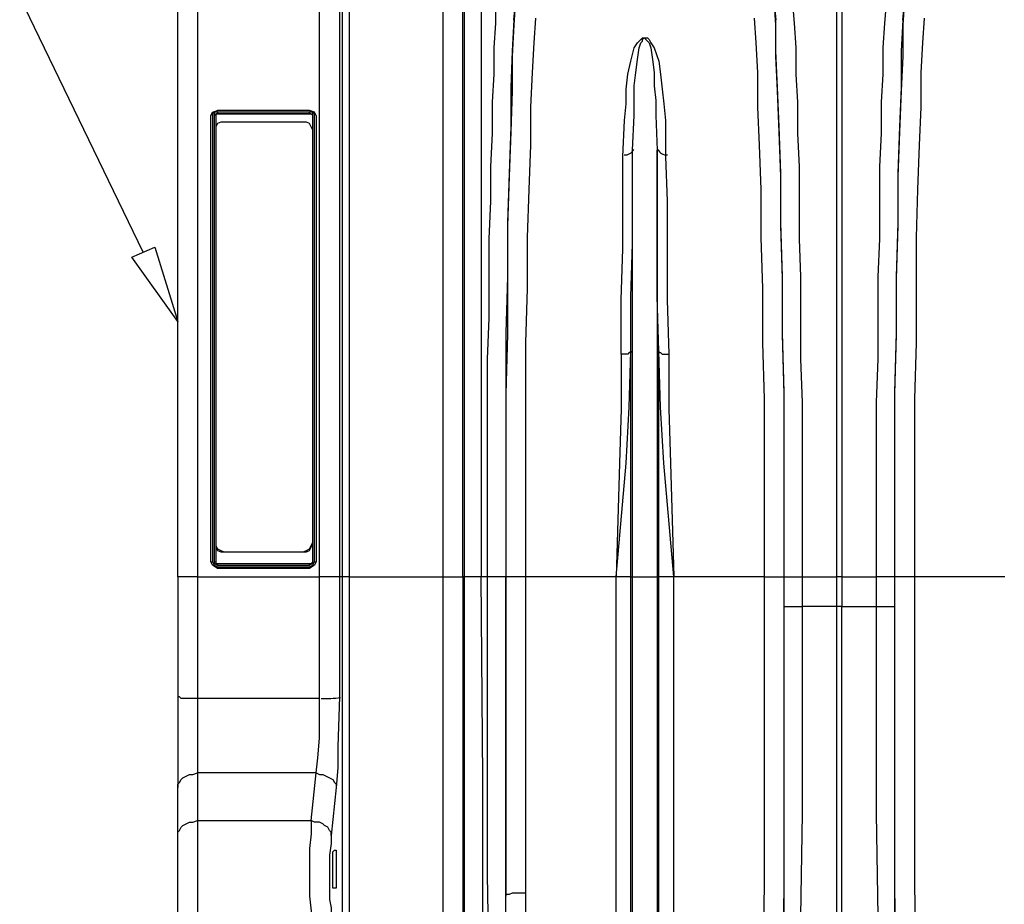
# Model space of a CAD drawing. Units: millimetres. Extents: x 95521 to 108049, y -6955 to 2119.
# Drawn here: x 97149 to 97652, y 171 to 623 of the extents above; entities that cross this region are included whole.
import ezdxf

# ---------------------------------------------------------------- set-up
doc = ezdxf.new("R2010")
doc.units = ezdxf.units.MM
doc.header["$LTSCALE"] = 2.5
doc.layers.add('ACO_DIMS', color=10, linetype='Continuous')
doc.layers.add('ACO_Qmax_900_Q-Flow_ductile_iron_edge_channel-WS-528', color=10, linetype='Continuous')

# ---------------------------------------------------------------- blocks, each defined once
blk = doc.blocks.new('A$C16C034C8')
at = {"layer": 'ACO_Qmax_900_Q-Flow_ductile_iron_edge_channel-WS-528'}
for points in [[(540.87, -1553.19), (478.5, -1553.19), (478.5, -1934.15), (540.87, -1934.15), (540.87, -1553.19)], [(468.39, -1934.15), (468.39, -1563.31)], [(550.99, -1562.46), (550.99, -1934.15), (540.87, -1934.15)], [(552.67, -1934.15), (552.67, -1581.01), (550.99, -1562.46)], [(468.39, -1934.15), (468.39, -1581.85)], [(556.04, -1584.38), (556.04, -1934.15), (552.67, -1934.15)], [(556.04, -1934.15), (604.08, -1934.15), (604.08, -1595.33), (585.54, -1594.49), (581.33, -1594.49), (577.11, -1593.65), (573.74, -1592.81), (571.21, -1591.96), (567.84, -1591.12), (565.31, -1589.43), (563.63, -1586.91), (561.94, -1586.06), (556.04, -1584.38)], [(614.2, -1934.15), (614.2, -1615.56), (614.2, -1610.5), (613.35, -1606.29), (611.67, -1601.23), (609.98, -1598.7), (609.14, -1597.02), (606.61, -1596.18), (604.93, -1595.33), (604.08, -1595.33)], [(615.04, -1934.15), (615.04, -1631.57), (615.04, -1623.99), (614.2, -1615.56)], [(640.32, -1649.27), (641.17, -1640.85), (641.17, -1630.73), (641.17, -1639.16), (640.32, -1651.8), (639.48, -1667.82), (639.48, -1685.51), (638.64, -1706.59), (637.8, -1729.34), (636.95, -1754.63), (636.95, -1781.6), (636.95, -1810.25), (636.11, -1840.59), (636.11, -1870.93), (636.11, -1902.96), (636.11, -1934.15), (636.11, -1988.93), (636.11, -2043.71), (636.11, -2097.65)], [(777.7, -2145.69), (778.55, -2093.44), (778.55, -2041.18), (778.55, -1988.09), (778.55, -1934.15), (778.55, -1902.96), (778.55, -1870.93), (778.55, -1840.59), (777.7, -1810.25), (777.7, -1781.6), (776.86, -1754.63), (776.86, -1729.34), (776.02, -1706.59), (775.17, -1685.51), (774.33, -1667.82), (774.33, -1651.8), (773.49, -1639.16), (773.49, -1630.73)], [(773.49, -1630.73), (773.49, -1640.85), (774.33, -1649.27)], [(839.23, -1649.27), (840.07, -1640.85), (840.07, -1630.73), (840.07, -1639.16), (839.23, -1651.8), (839.23, -1667.82), (838.39, -1685.51), (837.54, -1706.59), (836.7, -1729.34), (836.7, -1754.63), (835.86, -1781.6), (835.86, -1810.25), (835.01, -1840.59), (835.01, -1870.93), (835.01, -1902.96), (835.01, -1934.15), (835.01, -1988.09), (835.01, -2041.18), (835.01, -2093.44), (835.86, -2145.69)], [(450.69, -1768.11), (387.48, -1637.47)], [(626.84, -1934.15), (626.84, -1888.63), (626.84, -1844.81), (626.84, -1822.89), (627.68, -1801.82), (627.68, -1780.75), (627.68, -1761.37), (628.52, -1741.98), (628.52, -1724.28), (629.37, -1707.43), (629.37, -1691.41), (630.21, -1677.09), (630.21, -1663.6), (631.05, -1650.96), (631.05, -1640.85), (623.47, -1640), (623.47, -1934.15)], [(805.52, -1639.16), (782.76, -1640.85), (783.6, -1650.96), (784.45, -1663.6), (784.45, -1677.09), (785.29, -1691.41), (785.29, -1707.43), (786.13, -1724.28), (786.13, -1742.83), (786.13, -1761.37), (786.97, -1780.75), (786.97, -1801.82), (786.97, -1822.89), (787.82, -1844.81), (787.82, -1888.63), (787.82, -1934.15), (805.52, -1934.15), (805.52, -1639.16)], [(808.04, -1934.15), (825.74, -1934.15), (825.74, -1888.63), (825.74, -1844.81), (826.59, -1822.89), (826.59, -1801.82), (826.59, -1780.75), (827.43, -1761.37), (827.43, -1741.98), (827.43, -1724.28), (828.27, -1707.43), (828.27, -1691.41), (829.11, -1677.09), (829.11, -1663.6), (829.96, -1650.96), (830.8, -1640.85), (808.04, -1639.16), (808.04, -1934.15)], [(651.28, -1648.43), (650.44, -1661.07), (649.59, -1676.24), (648.75, -1693.94), (648.75, -1713.33), (647.91, -1736.08), (647.07, -1760.53), (647.07, -1786.65), (646.22, -1814.47), (646.22, -1843.12), (646.22, -1873.46), (646.22, -1903.8), (646.22, -1934.15), (636.11, -1934.15)], [(640.32, -1649.27), (639.48, -1665.29), (638.64, -1683.83), (638.64, -1704.06), (637.8, -1727.66), (636.95, -1752.94), (636.95, -1780.75), (636.11, -1809.41), (636.11, -1839.75), (636.11, -1870.93), (636.11, -1902.12), (636.11, -1934.15)], [(768.43, -1934.15), (768.43, -1903.8), (768.43, -1873.46), (768.43, -1843.12), (767.59, -1814.47), (767.59, -1786.65), (766.75, -1760.53), (766.75, -1736.08), (765.9, -1713.33), (765.06, -1693.94), (765.06, -1676.24), (764.22, -1661.07), (763.37, -1648.43)], [(778.55, -1934.15), (778.55, -1902.12), (778.55, -1870.93), (778.55, -1839.75), (777.7, -1809.41), (777.7, -1780.75), (776.86, -1752.94), (776.86, -1727.66), (776.02, -1704.06), (775.17, -1683.83), (774.33, -1665.29), (774.33, -1649.27)], [(839.23, -1649.27), (838.39, -1665.29), (838.39, -1683.83), (837.54, -1704.06), (836.7, -1727.66), (836.7, -1752.94), (835.86, -1780.75), (835.86, -1809.41), (835.01, -1839.75), (835.01, -1870.93), (835.01, -1902.12), (835.01, -1934.15), (825.74, -1934.15)], [(850.18, -1648.43), (849.34, -1661.07), (848.5, -1676.24), (848.5, -1693.94), (847.66, -1713.33), (846.81, -1736.08), (845.97, -1760.53), (845.97, -1786.65), (845.97, -1814.47), (845.13, -1843.12), (845.13, -1873.46), (845.13, -1903.8), (845.13, -1934.15), (835.01, -1934.15)], [(695.11, -1820.37), (695.11, -1792.55), (695.95, -1766.42), (695.95, -1741.98), (695.95, -1730.18), (695.95, -1719.23), (696.79, -1700.69), (697.64, -1692.26), (697.64, -1684.67), (698.48, -1677.09), (700.16, -1670.34), (701.85, -1663.6), (703.53, -1661.07), (705.22, -1659.39), (706.06, -1658.54), (706.91, -1658.54), (708.59, -1658.54), (709.43, -1659.39), (710.28, -1661.07), (711.96, -1663.6), (714.49, -1670.34), (715.33, -1677.09), (716.18, -1684.67), (717.02, -1692.26), (717.86, -1700.69), (717.86, -1719.23), (718.71, -1741.98), (718.71, -1766.42), (718.71, -1792.55), (719.55, -1820.37)], [(701.01, -1934.15), (701.01, -1715.86), (701.85, -1698.16), (701.85, -1690.57), (701.85, -1682.99), (702.69, -1676.24), (703.53, -1669.5), (704.38, -1663.6), (705.22, -1661.07), (706.06, -1660.23), (706.06, -1659.39), (706.91, -1658.54), (707.75, -1659.39), (708.59, -1660.23), (709.43, -1661.07), (710.28, -1663.6), (711.12, -1669.5), (711.96, -1676.24), (711.96, -1682.99), (712.81, -1690.57), (712.81, -1698.16), (713.65, -1715.86), (713.65, -1934.15)], [(485.25, -1698.16), (486.09, -1696.47), (488.62, -1695.63), (488.62, -1695.63)], [(485.25, -1926.56), (485.25, -1698.16), (486.09, -1697.31)], [(488.62, -1695.63), (486.93, -1696.47), (486.09, -1697.31), (486.09, -1926.56), (486.93, -1928.25), (488.62, -1929.09), (535.81, -1929.09), (537.5, -1928.25), (538.34, -1926.56), (538.34, -1697.31), (537.5, -1696.47), (535.81, -1695.63), (488.62, -1695.63)], [(537.5, -1926.56), (537.5, -1926.56), (537.5, -1927.4), (535.81, -1928.25), (535.81, -1927.4), (536.66, -1927.4), (537.5, -1926.56), (537.5, -1697.31), (537.5, -1696.47), (535.81, -1696.47), (488.62, -1696.47), (486.93, -1696.47), (486.93, -1697.31), (486.93, -1926.56), (486.93, -1927.4), (488.62, -1928.25), (535.81, -1928.25)], [(487.77, -1698.16), (486.93, -1697.31)], [(488.62, -1696.47), (488.62, -1697.31), (487.77, -1697.31), (487.77, -1698.16)], [(487.77, -1698.16), (487.77, -1697.31), (488.62, -1697.31), (535.81, -1697.31)], [(535.81, -1695.63), (488.62, -1695.63)], [(488.62, -1695.63), (488.62, -1695.63)], [(488.62, -1697.31), (488.62, -1697.31)], [(535.81, -1697.31), (488.62, -1697.31)], [(539.19, -1698.16), (538.34, -1696.47), (535.81, -1695.63), (535.81, -1695.63)], [(535.81, -1695.63), (535.81, -1695.63)], [(537.5, -1698.16), (536.66, -1697.31), (535.81, -1697.31), (535.81, -1696.47)], [(535.81, -1697.31), (536.66, -1697.31), (537.5, -1698.16)], [(535.81, -1697.31), (535.81, -1697.31)], [(537.5, -1705.74), (537.5, -1698.16), (537.5, -1697.31)], [(538.34, -1697.31), (539.19, -1698.16), (539.19, -1926.56)], [(487.77, -1698.16), (487.77, -1704.9)], [(491.99, -1921.5), (491.99, -1921.5), (532.44, -1921.5), (534.13, -1920.66), (535.81, -1919.82), (536.66, -1918.13), (537.5, -1916.45), (537.5, -1705.74), (536.66, -1704.06), (535.81, -1702.37), (534.13, -1701.53), (532.44, -1701.53), (491.99, -1701.53), (490.3, -1701.53), (488.62, -1702.37), (487.77, -1704.06), (487.77, -1705.74), (487.77, -1916.45), (487.77, -1918.13), (488.62, -1919.82), (490.3, -1920.66), (491.99, -1921.5)], [(700.16, -1934.15), (700.16, -1818.68), (700.16, -1790.87), (701.01, -1763.9), (701.01, -1738.61), (701.01, -1726.81), (701.01, -1715.86)], [(714.49, -1934.15), (714.49, -1818.68), (713.65, -1790.87), (713.65, -1763.9), (713.65, -1738.61), (713.65, -1726.81), (713.65, -1715.86)], [(700.16, -1934.15), (692.58, -1934.15), (697.64, -1875.99), (699.32, -1847.34), (700.16, -1818.68)], [(700.16, -1818.68), (700.16, -1819.52), (699.32, -1819.52), (698.48, -1820.37), (697.64, -1820.37), (696.79, -1820.37), (695.95, -1820.37), (695.11, -1820.37), (695.11, -1848.18), (694.26, -1875.99), (692.58, -1934.15)], [(722.08, -1934.15), (717.02, -1875.99), (715.33, -1847.34), (714.49, -1818.68)], [(714.49, -1818.68), (714.49, -1819.52), (715.33, -1819.52), (716.18, -1820.37), (717.02, -1820.37), (717.86, -1820.37), (718.71, -1820.37), (719.55, -1820.37), (719.55, -1848.18), (720.39, -1875.99), (722.08, -1934.15)], [(487.77, -1916.45), (487.77, -1926.56)], [(487.77, -1916.45), (487.77, -1916.45), (487.77, -1918.97), (488.62, -1920.66), (490.3, -1921.5), (491.99, -1921.5)], [(491.99, -1921.5), (532.44, -1921.5), (534.13, -1921.5), (535.81, -1920.66), (536.66, -1918.97), (537.5, -1916.45), (537.5, -1916.45)], [(537.5, -1926.56), (537.5, -1916.45)], [(532.44, -1921.5), (532.44, -1921.5)], [(488.62, -1929.09), (488.62, -1929.93), (486.09, -1928.25), (485.25, -1926.56), (486.09, -1926.56)], [(539.19, -1926.56), (539.19, -1926.56), (538.34, -1928.25), (535.81, -1929.93), (535.81, -1929.93), (488.62, -1929.93), (488.62, -1929.93), (486.09, -1928.25), (485.25, -1926.56), (485.25, -1926.56)], [(486.93, -1926.56), (487.77, -1926.56), (487.77, -1927.4), (488.62, -1927.4), (488.62, -1928.25)], [(488.62, -1927.4), (535.81, -1927.4)], [(538.34, -1926.56), (539.19, -1926.56), (538.34, -1928.25), (535.81, -1929.93), (535.81, -1929.09)], [(535.81, -1929.93), (488.62, -1929.93)], [(478.5, -1934.15), (468.39, -1934.15), (468.39, -1995.67)], [(478.5, -1934.15), (478.5, -1996.51)], [(540.87, -1996.51), (540.87, -1934.15)], [(546.77, -2106.92), (549.3, -2118.72), (549.3, -2122.09), (550.14, -2126.31), (550.14, -2130.52), (550.14, -2135.58), (550.99, -2146.53), (550.99, -2159.18), (550.99, -2516.53), (552.67, -2504.73), (552.67, -1934.15), (550.99, -1934.15), (550.99, -1995.67), (550.14, -2020.96), (550.14, -2031.91), (549.3, -2042.03), (546.77, -2066.47)], [(556.04, -1934.15), (556.04, -2503.05)], [(614.2, -2497.99), (614.2, -2498.83), (613.35, -2499.67), (612.51, -2500.52), (610.83, -2501.36), (609.98, -2502.2), (608.3, -2503.05), (606.61, -2503.05), (604.08, -2503.05), (604.08, -1934.15), (614.2, -1934.15)], [(614.2, -2497.99), (616.72, -2481.13), (616.72, -2330.27), (616.72, -2284.76), (615.88, -2238.4), (615.88, -2190.36), (615.04, -2140.63), (615.04, -2090.07), (615.04, -2038.65), (615.04, -1934.15), (614.2, -1934.15), (614.2, -2497.99)], [(616.72, -2330.27), (616.72, -2329.43), (617.57, -2328.58), (618.41, -2327.74), (620.1, -2326.9), (620.94, -2326.05), (622.62, -2326.05), (624.31, -2325.21), (626, -2325.21), (625.15, -2280.54), (625.15, -2234.19), (624.31, -2186.99), (624.31, -2138.11), (624.31, -2087.54), (624.31, -2036.97), (623.47, -1934.15), (615.04, -1934.15)], [(626, -2325.21), (629.37, -2322.68), (628.52, -2278.86), (628.52, -2232.5), (627.68, -2185.3), (627.68, -2136.42), (626.84, -2086.69), (626.84, -2036.13), (626.84, -1934.15), (623.47, -1934.15)], [(629.37, -2322.68), (631.05, -2319.31), (631.9, -2316.78), (632.74, -2310.04), (633.58, -2296.56), (635.27, -2269.59), (636.11, -2241.77), (636.11, -2213.12), (636.11, -2155.81), (636.11, -2097.65), (636.11, -2057.2), (636.11, -2016.74), (636.11, -1975.44), (636.11, -1934.15), (626.84, -1934.15)], [(646.22, -1934.15), (646.22, -1988.09), (646.22, -2042.03), (646.22, -2095.97), (644.54, -2095.97), (642.85, -2095.97), (641.17, -2095.97), (639.48, -2095.97), (637.8, -2096.81), (636.95, -2096.81), (636.11, -2096.81), (636.11, -2097.65)], [(692.58, -1934.15), (646.22, -1934.15)], [(700.16, -2480.29), (700.16, -2479.45), (699.32, -2478.6), (698.48, -2477.76), (697.64, -2476.92), (695.95, -2476.92), (695.11, -2476.08), (693.42, -2476.08), (692.58, -2476.08), (692.58, -2340.38), (695.11, -2340.38), (697.64, -2339.54), (699.32, -2338.7), (700.16, -2336.17), (699.32, -2332.8), (697.64, -2330.27), (695.11, -2327.74), (692.58, -2326.9), (692.58, -1934.15)], [(701.01, -2484.5), (700.16, -2480.29), (700.16, -1934.15), (701.01, -1934.15)], [(701.01, -2484.5), (701.01, -1934.15), (713.65, -1934.15), (713.65, -2484.5), (712.81, -2485.35), (711.96, -2486.19), (711.12, -2487.03), (709.43, -2487.87), (707.75, -2487.87), (706.06, -2487.87), (705.22, -2487.87), (703.53, -2487.03), (702.69, -2486.19), (701.85, -2485.35), (701.01, -2484.5)], [(713.65, -2484.5), (714.49, -2480.29), (714.49, -1934.15), (713.65, -1934.15)], [(722.08, -2476.08), (722.08, -2340.38), (718.71, -2340.38), (716.18, -2339.54), (715.33, -2338.7), (714.49, -2336.17), (715.33, -2332.8), (716.18, -2330.27), (718.71, -2327.74), (722.08, -2326.9), (722.08, -1934.15), (714.49, -1934.15)], [(768.43, -1934.15), (722.08, -1934.15)], [(773.49, -2481.97), (773.49, -2480.29), (772.65, -2479.45), (771.8, -2478.6), (770.96, -2477.76), (769.27, -2476.92), (767.59, -2476.08), (765.9, -2476.08), (764.22, -2476.08), (764.22, -2433.09), (765.06, -2387.58), (765.9, -2341.22), (766.75, -2294.03), (766.75, -2244.3), (767.59, -2194.57), (767.59, -2144.01), (768.43, -2091.75), (768.43, -2039.5), (768.43, -1987.24), (768.43, -1934.15)], [(768.43, -1934.15), (778.55, -1934.15)], [(778.55, -1934.15), (787.82, -1934.15)], [(778.55, -1949.32), (778.55, -1934.15)], [(787.82, -1934.15), (787.82, -1949.32)], [(808.04, -1934.15), (805.52, -1934.15)], [(808.04, -1934.15), (808.04, -1949.32), (805.52, -1949.32), (805.52, -1934.15)], [(825.74, -1949.32), (825.74, -1934.15)], [(835.01, -1934.15), (835.01, -1949.32)], [(845.13, -1934.15), (845.13, -1987.24), (845.13, -2039.5), (845.13, -2091.75), (845.97, -2144.01), (845.97, -2194.57), (845.97, -2244.3), (846.81, -2294.03), (847.66, -2341.22), (848.5, -2387.58), (848.5, -2433.09), (849.34, -2476.08), (847.66, -2476.08), (845.97, -2476.08), (844.28, -2476.92), (842.6, -2477.76), (841.76, -2478.6), (840.91, -2479.45), (840.07, -2480.29), (840.07, -2481.97)], [(891.48, -1934.15), (845.13, -1934.15)], [(778.55, -2106.08), (778.55, -2053.82), (778.55, -2001.57), (778.55, -1949.32), (779.39, -1949.32), (781.07, -1949.32), (784.45, -1949.32), (787.82, -1949.32), (787.82, -2055.51), (786.97, -2107.76)], [(805.52, -2358.92), (805.52, -1949.32), (787.82, -1949.32)], [(828.27, -2358.08), (808.04, -2358.92), (808.04, -1949.32), (825.74, -1949.32), (825.74, -1949.32)], [(825.74, -1949.32), (829.11, -1949.32), (832.49, -1949.32), (834.17, -1949.32), (835.01, -1949.32), (835.01, -2001.57), (835.01, -2053.82), (835.01, -2106.08)], [(826.59, -2107.76), (825.74, -2055.51), (825.74, -1949.32)], [(478.5, -1996.51), (475.97, -1996.51), (474.29, -1996.51), (472.6, -1996.51), (470.92, -1996.51), (470.08, -1996.51), (469.23, -1995.67), (468.39, -1995.67), (468.39, -2042.03)], [(539.19, -2034.44), (540.03, -2026.85), (540.87, -2016.74), (540.87, -1996.51), (478.5, -1996.51), (478.5, -2034.44)], [(468.39, -2066.47), (468.39, -2042.03), (468.39, -2040.34), (469.23, -2039.5), (470.08, -2037.81), (470.92, -2036.97), (472.6, -2036.13), (474.29, -2035.28), (475.97, -2035.28), (478.5, -2034.44), (478.5, -2058.88)], [(539.19, -2034.44), (478.5, -2034.44)], [(536.66, -2058.88), (539.19, -2034.44), (540.87, -2035.28), (542.56, -2035.28), (544.24, -2036.13), (545.93, -2036.97), (547.61, -2037.81), (548.46, -2039.5), (549.3, -2040.34), (549.3, -2042.03)], [(468.39, -2106.08), (468.39, -2066.47), (468.39, -2064.78), (469.23, -2063.94), (470.08, -2062.25), (470.92, -2061.41), (472.6, -2060.57), (474.29, -2059.72), (475.97, -2059.72), (478.5, -2058.88), (536.66, -2058.88), (536.66, -2065.62), (535.81, -2073.21), (535.81, -2090.07), (535.81, -2097.65), (536.66, -2105.24), (536.66, -2111.14), (536.66, -2115.35), (478.5, -2115.35)], [(478.5, -2058.88), (478.5, -2115.35)], [(546.77, -2066.47), (546.77, -2064.78), (545.93, -2063.94), (545.09, -2062.25), (543.4, -2061.41), (542.56, -2060.57), (540.87, -2059.72), (538.34, -2059.72), (536.66, -2058.88)], [(546.77, -2066.47), (546.77, -2070.68), (545.93, -2076.58), (545.93, -2088.38), (545.93, -2094.28), (545.93, -2099.34), (546.77, -2103.55), (546.77, -2106.92)], [(548.46, -2074.05), (549.3, -2074.05), (549.3, -2074.9), (549.3, -2076.58), (549.3, -2079.95), (549.3, -2084.17), (549.3, -2087.54), (549.3, -2090.91), (549.3, -2093.44), (548.46, -2093.44), (547.61, -2093.44), (547.61, -2090.91), (547.61, -2087.54), (547.61, -2084.17), (547.61, -2079.95), (547.61, -2076.58), (547.61, -2074.9), (548.46, -2074.05)], [(548.46, -2093.44), (548.46, -2093.44)], [(646.22, -2095.97), (646.22, -2154.96), (645.38, -2213.12), (644.54, -2241.77), (642.01, -2269.59), (641.17, -2283.91), (639.48, -2297.4), (636.11, -2310.88), (634.42, -2317.63), (632.74, -2321), (630.21, -2323.53)]]:
    blk.add_lwpolyline(points, dxfattribs=at)
blk.add_lwpolyline([(456.59, -1765.58), (468.39, -1803.51), (444.79, -1770.64), (456.59, -1765.58), (456.59, -1765.58)], close=True, dxfattribs=at)
for points in [[(696.67, -1718.35), (698.8, -1718.61), (700.82, -1717.36), (701.56, -1715.35)], [(713.93, -1715.35), (714.68, -1717.36), (716.7, -1718.61), (718.83, -1718.35)], [(541.62, -1996.46), (544.96, -1996.62), (548.3, -1996.42), (551.6, -1995.88)]]:
    blk.add_open_spline(points, degree=3, dxfattribs=at)

msp = doc.modelspace()

# ---------------------------------------------------------------- block references
at = {"layer": 'ACO_DIMS'}
msp.add_blockref('A$C16C034C8', (96761.25, 2272.62), dxfattribs=at)

doc.saveas('drawing.dxf')
